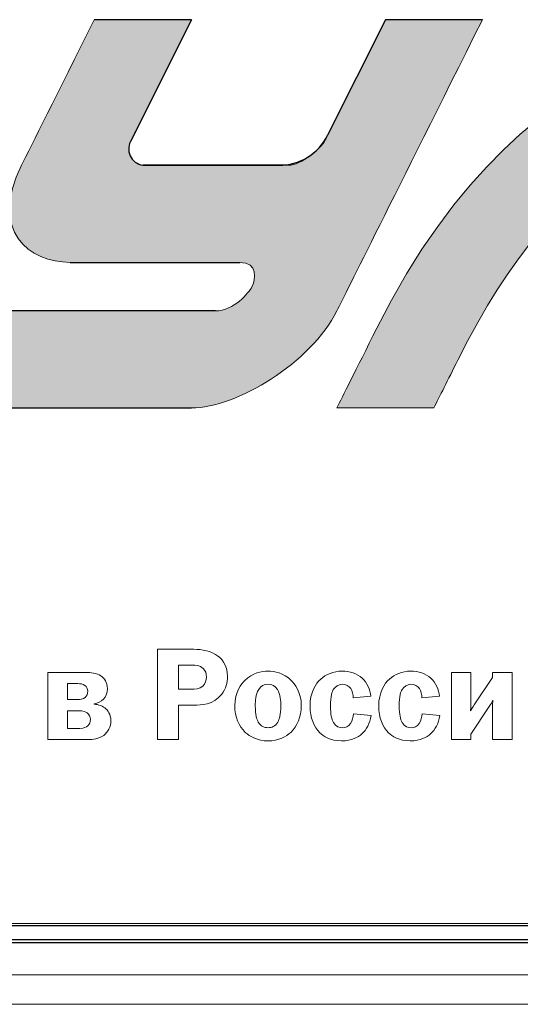
# Model space of a CAD drawing. Units: metres. Extents: x -20604 to 13629, y -16250 to -3416.
# Drawn here: x -13610 to -13607, y -4402 to -4396 of the extents above; entities that cross this region are included whole.
import ezdxf

# ---------------------------------------------------------------- set-up
doc = ezdxf.new("R2010")
doc.units = ezdxf.units.M

msp = doc.modelspace()

# ---------------------------------------------------------------- hatches: boundary and pattern name
at = {"true_color": 0x2776bb}
h = msp.add_hatch(color=152, dxfattribs=at)
edge = h.paths.add_edge_path()
edge.add_arc((-13609.42833022295, -4396.637042026703), 0.09450000000000541, 153.422916317436, 270, ccw=False)
edge.add_line((-13609.51284471539, -4396.594762592375), (-13609.1599438655, -4395.889331294982))
edge.add_line((-13609.1599438655, -4395.889331294982), (-13609.72147693886, -4395.889331294982))
edge.add_spline(control_points=[(-13609.72147693885, -4395.889331294979), (-13609.94367267855, -4396.333841278755), (-13610.08407075993, -4396.614578189329), (-13610.14267118301, -4396.731542026702)], knot_values=[10, 10, 10, 10, 11, 11, 11, 11], degree=3, periodic=0)
edge.add_spline(control_points=[(-13610.14267118301, -4396.731542026702), (-13610.33367064085, -4397.11371869897), (-13610.09583232109, -4397.292897343456), (-13609.86190464634, -4397.292897343456)], knot_values=[11, 11, 11, 11, 12, 12, 12, 12], degree=3, periodic=0)
edge.add_line((-13609.86190464634, -4397.292897343456), (-13608.87926620709, -4397.292897343471))
edge.add_spline(control_points=[(-13608.87926620713, -4397.292897343456), (-13608.7722567389, -4397.292897343456), (-13608.78878810193, -4397.392441034838), (-13608.80816357043, -4397.431369728432)], knot_values=[13, 13, 13, 13, 14, 14, 14, 14], degree=3, periodic=0)
edge.add_spline(control_points=[(-13608.80816357043, -4397.431369728432), (-13608.82771679552, -4397.470476178618), (-13608.91463976889, -4397.573575001834), (-13609.01987167121, -4397.573575001834)], knot_values=[14, 14, 14, 14, 15, 15, 15, 15], degree=3, periodic=0)
edge.add_line((-13609.01987167121, -4397.573575001834), (-13610.56359879228, -4397.573575001841))
edge.add_line((-13610.56359879228, -4397.573575001841), (-13610.84445420726, -4398.135108075191))
edge.add_line((-13610.84445420726, -4398.13510807519), (-13609.15994386563, -4398.13510807519))
edge.add_spline(control_points=[(-13609.15994386551, -4398.135108075179), (-13608.89757513608, -4398.135108075179), (-13608.46775969723, -4397.873983641895), (-13608.31791089038, -4397.573575001834)], knot_values=[1, 1, 1, 1, 2, 2, 2, 2], degree=3, periodic=0)
edge.add_spline(control_points=[(-13608.31791089038, -4397.573575001834), (-13608.26529493922, -4397.468461603911), (-13607.98455802864, -4396.90704703496), (-13607.47570015865, -4395.889331294979)], knot_values=[2, 2, 2, 2, 3, 3, 3, 3], degree=3, periodic=0)
edge.add_line((-13607.47570015865, -4395.889331294979), (-13608.03705547541, -4395.889331294982))
edge.add_spline(control_points=[(-13608.03705547541, -4395.889331294979), (-13608.25415552614, -4396.323649900828), (-13608.37070459813, -4396.556629540419), (-13608.38670269138, -4396.58827021375)], knot_values=[4, 4, 4, 4, 5, 5, 5, 5], degree=3, periodic=0)
edge.add_spline(control_points=[(-13608.38670269138, -4396.58827021375), (-13608.41052207468, -4396.636086736931), (-13608.52499731977, -4396.731542026702), (-13608.59805527898, -4396.731542026702)], knot_values=[5, 5, 5, 5, 6, 6, 6, 6], degree=3, periodic=0)
edge.add_line((-13608.59805527898, -4396.731542026702), (-13609.42833022295, -4396.731542026702))
h = msp.add_hatch(color=152, dxfattribs=at)
edge = h.paths.add_edge_path()
edge.add_line((-13605.5702470479, -4396.570002524314), (-13605.42991920011, -4396.289426779722))
edge.add_line((-13605.42991920011, -4396.289426779722), (-13605.31641872477, -4396.062536369934))
edge.add_line((-13605.31641872477, -4396.062536369934), (-13605.22974562185, -4395.889331294979))
edge.add_spline(control_points=[(-13605.22974562186, -4395.889331294979), (-13605.8691360824, -4395.889331294979), (-13607.19520025687, -4395.889331294979), (-13608.0868273211, -4397.673474206398)], knot_values=[1, 1, 1, 1, 2, 2, 2, 2], degree=3, periodic=0)
edge.add_spline(control_points=[(-13608.0868273211, -4397.673474206398), (-13608.2095978738, -4397.918896807411), (-13608.28662573023, -4398.072774763672), (-13608.31791089038, -4398.135108075179)], knot_values=[2, 2, 2, 2, 3, 3, 3, 3], degree=3, periodic=0)
edge.add_line((-13608.31790076223, -4398.13510807519), (-13607.75637781704, -4398.13510807519))
edge.add_spline(control_points=[(-13607.75637781703, -4398.135108075179), (-13607.72402611733, -4398.070167666992), (-13607.6772761337, -4397.976608447534), (-13607.61612786614, -4397.854430416803)], knot_values=[4, 4, 4, 4, 5, 5, 5, 5], degree=3, periodic=0)
edge.add_spline(control_points=[(-13607.61612786614, -4397.854430416803), (-13607.01157769759, -4396.645685592886), (-13606.39369578466, -4396.556629540418), (-13606.12510557452, -4396.556629540418)], knot_values=[5, 5, 5, 5, 6, 6, 6, 6], degree=3, periodic=0)
edge.add_spline(control_points=[(-13606.12510557452, -4396.556629540418), (-13606.22370123075, -4396.753702348475), (-13606.48678098654, -4397.279861860062), (-13606.9143448419, -4398.135108075179)], knot_values=[6, 6, 6, 6, 7, 7, 7, 7], degree=3, periodic=0)
edge.add_line((-13606.91434484191, -4398.13510807519), (-13606.35281176855, -4398.13510807519))
edge.add_line((-13606.35281176855, -4398.13510807519), (-13606.1205046651, -4397.670458032564))
edge.add_line((-13606.1205046651, -4397.670458032564), (-13605.91264151052, -4397.254723759866))
edge.add_line((-13605.91264151052, -4397.254723759866), (-13605.72922230476, -4396.887905257126))
edge.add_line((-13605.72922230476, -4396.887905257126), (-13605.5702470479, -4396.570002524314))

# ---------------------------------------------------------------- linework, layer by layer
at = {"color": 7, "linetype": 'Continuous', "lineweight": 15}
for p, q in [((-13609.1599438655, -4395.889331294982, 2.220000000000001), (-13609.72147693885, -4395.889331294982, 2.220000000000001)), ((-13607.47570015867, -4395.889331294982, 2.220000000000001), (-13608.03705547541, -4395.889331294982, 2.220000000000001)), ((-13608.59805527899, -4396.7315420267, 2.220000000000001), (-13609.43155593771, -4396.7315420267, 2.220000000000001)), ((-13609.86190464634, -4397.292897343471, 2.220000000000001), (-13608.87926620713, -4397.292897343471, 2.220000000000001)), ((-13609.0198716712, -4397.573575001841, 2.220000000000001), (-13610.56359879228, -4397.573575001841, 2.220000000000001)), ((-13610.84445420726, -4398.13510807519, 2.220000000000001), (-13609.1599438655, -4398.13510807519, 2.220000000000001)), ((-13608.31791089039, -4398.13510807519, 2.220000000000001), (-13607.75637781704, -4398.13510807519, 2.220000000000001)), ((-13609.35667079225, -4399.531096297578, 2.220000000000001), (-13609.35667079225, -4400.053166756449, 2.220000000000001)), ((-13609.16335235969, -4399.531096297578, 2.220000000000001), (-13609.35667079225, -4399.531096297578, 2.220000000000001)), ((-13609.15573422005, -4399.62238374872, 2.220000000000001), (-13609.23491078253, -4399.62238374872, 2.220000000000001)), ((-13609.23491078253, -4399.62238374872, 2.220000000000001), (-13609.23491078253, -4399.762505428387, 2.220000000000001)), ((-13609.99105997667, -4399.665097420585, 2.220000000000001), (-13609.99105997667, -4400.053166756449, 2.220000000000001)), ((-13609.77032926384, -4399.665097420585, 2.220000000000001), (-13609.99105997667, -4399.665097420585, 2.220000000000001)), ((-13607.65535138351, -4399.665097420585, 2.220000000000001), (-13607.65535138351, -4400.053166756449, 2.220000000000001)), ((-13607.54192574878, -4399.665097420585, 2.220000000000001), (-13607.65535138351, -4399.665097420585, 2.220000000000001)), ((-13607.54192574878, -4399.846109627591, 2.220000000000001), (-13607.54192574878, -4399.665097420585, 2.220000000000001)), ((-13607.41788680837, -4399.665097420585, 2.220000000000001), (-13607.41788680837, -4399.694007283882, 2.220000000000001)), ((-13607.30452628593, -4399.665097420585, 2.220000000000001), (-13607.41788680837, -4399.665097420585, 2.220000000000001)), ((-13607.30452628593, -4400.053166756449, 2.220000000000001), (-13607.30452628593, -4399.665097420585, 2.220000000000001)), ((-13609.81675433708, -4399.729688826825, 2.220000000000001), (-13609.87763434194, -4399.729688826825, 2.220000000000001)), ((-13609.87763434194, -4399.729688826825, 2.220000000000001), (-13609.87763434194, -4399.821887850262, 2.220000000000001)), ((-13607.41788680837, -4399.694007283882, 2.220000000000001), (-13607.52369430345, -4399.85301153189, 2.220000000000001)), ((-13609.23491078253, -4399.762505428387, 2.220000000000001), (-13609.15801315071, -4399.762505428387, 2.220000000000001)), ((-13609.87763434194, -4399.821887850262, 2.220000000000001), (-13609.81903326774, -4399.821887850262, 2.220000000000001)), ((-13609.72162525994, -4399.848453670544, 2.220000000000001), (-13609.72162525994, -4399.846890975231, 2.220000000000001)), ((-13609.23491078253, -4399.85379287953, 2.220000000000001), (-13609.14739984503, -4399.85379287953, 2.220000000000001)), ((-13609.23491078253, -4400.053166756449, 2.220000000000001), (-13609.23491078253, -4399.85379287953, 2.220000000000001)), ((-13608.222870231, -4399.812641902978, 2.220000000000001), (-13608.12090436192, -4399.802744832677, 2.220000000000001)), ((-13607.825359611, -4399.812641902978, 2.220000000000001), (-13607.72339374188, -4399.802744832677, 2.220000000000001)), ((-13609.80685726675, -4399.88647925647, 2.220000000000001), (-13609.87763434194, -4399.88647925647, 2.220000000000001)), ((-13609.87763434194, -4399.88647925647, 2.220000000000001), (-13609.87763434194, -4399.988445125588, 2.220000000000001)), ((-13608.12012301425, -4399.914607772095, 2.220000000000001), (-13608.22208888336, -4399.904059578744, 2.220000000000001)), ((-13607.72261239424, -4399.914607772095, 2.220000000000001), (-13607.82457826333, -4399.904059578744, 2.220000000000001)), ((-13607.54192574878, -4400.02126172715, 2.220000000000001), (-13607.43689960133, -4399.86212725452, 2.220000000000001)), ((-13607.41788680837, -4399.865903768195, 2.220000000000001), (-13607.41788680837, -4400.053166756449, 2.220000000000001)), ((-13609.87763434194, -4399.988445125588, 2.220000000000001), (-13609.80535968376, -4399.988445125588, 2.220000000000001)), ((-13607.54192574878, -4400.053166756449, 2.220000000000001), (-13607.54192574878, -4400.02126172715, 2.220000000000001)), ((-13609.99105997667, -4400.053166756449, 2.220000000000001), (-13609.7574370275, -4400.053166756449, 2.220000000000001)), ((-13609.35667079225, -4400.053166756449, 2.220000000000001), (-13609.23491078253, -4400.053166756449, 2.220000000000001)), ((-13607.65535138351, -4400.053166756449, 2.220000000000001), (-13607.54192574878, -4400.053166756449, 2.220000000000001)), ((-13607.41788680837, -4400.053166756449, 2.220000000000001), (-13607.30452628593, -4400.053166756449, 2.220000000000001)), ((-13614.244414267, -4401.116580237482, 2.220000000000001), (-13594.02141426697, -4401.116580237482, 2.220000000000001)), ((-13614.26109824197, -4401.414308787481, 2.220000000000001), (-13594.00659824194, -4401.414308787481, 2.220000000000001)), ((-13614.26998426131, -4401.584424523117, 2.220000000000001), (-13593.96331290641, -4401.584424523117, 2.220000000000001))]:
    msp.add_line(p, q, dxfattribs=at)
for p, q in [((-13609.1599438655, -4395.889331294982, 2.220000000000001), (-13609.51284471539, -4396.594762592375, 2.220000000000001)), ((-13608.03705547541, -4395.889331294982, 2.220000000000001), (-13608.37129556368, -4396.557471623948, 2.220000000000001)), ((-13609.42833022295, -4396.731542026702, 2.220000000000001), (-13608.65301146422, -4396.7315420267, 2.220000000000001))]:
    msp.add_line(p, q)
at = {"color": 7, "linetype": 'Continuous'}
for p, q in [((-13593.99188164514, -4401.131441771297, 2.220000000000001), (-13614.15188260267, -4401.131441771297, 2.220000000000001)), ((-13614.22470206286, -4401.209663284268, 2.220000000000001), (-13593.91803070796, -4401.209663284268, 2.220000000000001)), ((-13614.22470206286, -4401.226317120036, 2.220000000000001), (-13593.91803070796, -4401.226317120036, 2.220000000000001))]:
    msp.add_line(p, q, dxfattribs=at)
for points in [[(-13609.15994386551, -4395.889331294982), (-13609.72147693886, -4395.889331294982)], [(-13607.47570015865, -4395.889331294982), (-13608.03705547541, -4395.889331294982)], [(-13608.59805527896, -4396.7315420267), (-13609.43883643744, -4396.7315420267)], [(-13609.86190464571, -4397.292897343471), (-13608.87926620684, -4397.292897343471)], [(-13609.01987167133, -4397.573575001841), (-13610.56359879228, -4397.573575001841), (-13610.84445420726, -4398.13510807519), (-13609.15994386587, -4398.13510807519)]]:
    msp.add_lwpolyline(points)
for centre, radius, start, end in [((-13609.42833022295, -4396.637042026703, 2.220000000000001), 0.0945, 153.4229163173836, 270.0000000001042), ((-13608.65301146422, -4396.416542026701, 2.220000000000001), 0.315, 270.0000000001042, 333.4232926782187)]:
    msp.add_arc(centre, radius, start, end)
at = {"color": 7, "linetype": 'Continuous', "lineweight": 15}
for points in [[(-13609.72147693885, -4395.889331294979, 2.220000000000001), (-13609.94367267855, -4396.333841278755, 2.220000000000001), (-13610.08407075993, -4396.614578189329, 2.220000000000001), (-13610.14267118301, -4396.731542026702, 2.220000000000001)], [(-13609.49865905109, -4396.566406152964, 2.220000000000001), (-13609.48449777595, -4396.538083602679, 2.220000000000001), (-13609.37159271409, -4396.312391983351, 2.220000000000001), (-13609.15994386551, -4395.889331294979, 2.220000000000001)], [(-13608.03705547541, -4395.889331294979, 2.220000000000001), (-13608.25415552614, -4396.323649900828, 2.220000000000001), (-13608.37070459813, -4396.556629540419, 2.220000000000001), (-13608.38670269138, -4396.58827021375, 2.220000000000001)], [(-13608.31791089038, -4397.573575001834, 2.220000000000001), (-13608.26529493922, -4397.468461603911, 2.220000000000001), (-13607.98455802864, -4396.90704703496, 2.220000000000001), (-13607.47570015865, -4395.889331294979, 2.220000000000001)], [(-13605.22974562186, -4395.889331294979, 2.220000000000001), (-13605.8691360824, -4395.889331294979, 2.220000000000001), (-13607.19520025687, -4395.889331294979, 2.220000000000001), (-13608.0868273211, -4397.673474206398, 2.220000000000001)], [(-13608.38670269138, -4396.58827021375, 2.220000000000001), (-13608.41052207468, -4396.636086736931, 2.220000000000001), (-13608.52499731977, -4396.731542026702, 2.220000000000001), (-13608.59805527898, -4396.731542026702, 2.220000000000001)], [(-13607.61612786614, -4397.854430416803, 2.220000000000001), (-13607.01157769759, -4396.645685592886, 2.220000000000001), (-13606.39369578466, -4396.556629540418, 2.220000000000001), (-13606.12510557452, -4396.556629540418, 2.220000000000001)], [(-13610.14267118301, -4396.731542026702, 2.220000000000001), (-13610.33367064085, -4397.11371869897, 2.220000000000001), (-13610.09583232109, -4397.292897343456, 2.220000000000001), (-13609.86190464634, -4397.292897343456, 2.220000000000001)], [(-13608.87926620713, -4397.292897343456, 2.220000000000001), (-13608.7722567389, -4397.292897343456, 2.220000000000001), (-13608.78878810193, -4397.392441034838, 2.220000000000001), (-13608.80816357043, -4397.431369728432, 2.220000000000001)], [(-13608.80816357043, -4397.431369728432, 2.220000000000001), (-13608.82771679552, -4397.470476178618, 2.220000000000001), (-13608.91463976889, -4397.573575001834, 2.220000000000001), (-13609.01987167121, -4397.573575001834, 2.220000000000001)], [(-13609.15994386551, -4398.135108075179, 2.220000000000001), (-13608.89757513608, -4398.135108075179, 2.220000000000001), (-13608.46775969723, -4397.873983641895, 2.220000000000001), (-13608.31791089038, -4397.573575001834, 2.220000000000001)], [(-13608.0868273211, -4397.673474206398, 2.220000000000001), (-13608.2095978738, -4397.918896807411, 2.220000000000001), (-13608.28662573023, -4398.072774763672, 2.220000000000001), (-13608.31791089038, -4398.135108075179, 2.220000000000001)], [(-13607.75637781703, -4398.135108075179, 2.220000000000001), (-13607.72402611733, -4398.070167666992, 2.220000000000001), (-13607.6772761337, -4397.976608447534, 2.220000000000001), (-13607.61612786614, -4397.854430416803, 2.220000000000001)], [(-13609.01951927867, -4399.560787508517, 2.220000000000001), (-13609.06444676889, -4399.532658992899, 2.220000000000001), (-13609.11692728646, -4399.531096297586, 2.220000000000001), (-13609.16335235969, -4399.531096297586, 2.220000000000001)], [(-13608.9503048988, -4399.689449422547, 2.220000000000001), (-13608.9503048988, -4399.617825887409, 2.220000000000001), (-13608.98911183239, -4399.579800301481, 2.220000000000001), (-13609.01951927867, -4399.560787508517, 2.220000000000001)], [(-13609.09185904916, -4399.641526766309, 2.220000000000001), (-13609.11009049447, -4399.624727791704, 2.220000000000001), (-13609.13600519173, -4399.622383748736, 2.220000000000001), (-13609.15573422004, -4399.622383748736, 2.220000000000001)], [(-13609.68359967401, -4399.68489156122, 2.220000000000001), (-13609.70795167596, -4399.668092586615, 2.220000000000001), (-13609.74220074821, -4399.6650974206, 2.220000000000001), (-13609.77032926383, -4399.6650974206, 2.220000000000001)], [(-13609.64557408808, -4399.758598690108, 2.220000000000001), (-13609.64557408808, -4399.721354451836, 2.220000000000001), (-13609.66458688105, -4399.697783797545, 2.220000000000001), (-13609.68359967401, -4399.68489156122, 2.220000000000001)], [(-13609.07206490854, -4399.691663240906, 2.220000000000001), (-13609.07206490854, -4399.671869100286, 2.220000000000001), (-13609.07890170053, -4399.653637654978, 2.220000000000001), (-13609.09185904916, -4399.641526766309, 2.220000000000001)], [(-13608.28830809721, -4399.657414168649, 2.220000000000001), (-13608.33779344876, -4399.657414168649, 2.220000000000001), (-13608.38193959133, -4399.676426961612, 2.220000000000001), (-13608.41163080226, -4399.703123006528, 2.220000000000001)], [(-13608.17188729646, -4399.697783797545, 2.220000000000001), (-13608.20079715973, -4399.671087752629, 2.220000000000001), (-13608.24416195464, -4399.657414168649, 2.220000000000001), (-13608.28830809721, -4399.657414168649, 2.220000000000001)], [(-13607.89079747719, -4399.657414168649, 2.220000000000001), (-13607.94028282874, -4399.657414168649, 2.220000000000001), (-13607.98442897131, -4399.676426961612, 2.220000000000001), (-13608.01412018224, -4399.703123006528, 2.220000000000001)], [(-13607.77437667644, -4399.697783797545, 2.220000000000001), (-13607.80328653971, -4399.671087752629, 2.220000000000001), (-13607.84665133463, -4399.657414168649, 2.220000000000001), (-13607.89079747719, -4399.657414168649, 2.220000000000001)], [(-13609.77566847282, -4399.739585897144, 2.220000000000001), (-13609.78862582145, -4399.729688826834, 2.220000000000001), (-13609.80386210074, -4399.729688826834, 2.220000000000001), (-13609.81675433706, -4399.729688826834, 2.220000000000001)], [(-13609.75971595817, -4399.773183846354, 2.220000000000001), (-13609.75971595817, -4399.759380037764, 2.220000000000001), (-13609.76577140251, -4399.747269149095, 2.220000000000001), (-13609.77566847282, -4399.739585897144, 2.220000000000001)], [(-13609.15801315071, -4399.762505428388, 2.220000000000001), (-13609.1397817054, -4399.762505428388, 2.220000000000001), (-13609.11315077279, -4399.761724080732, 2.220000000000001), (-13609.09335663217, -4399.743492635424, 2.220000000000001)], [(-13609.09335663217, -4399.743492635424, 2.220000000000001), (-13609.07968304818, -4399.73047017449, 2.220000000000001), (-13609.07206490854, -4399.71067603387, 2.220000000000001), (-13609.07206490854, -4399.691663240906, 2.220000000000001)], [(-13608.98455397106, -4399.790633944006, 2.220000000000001), (-13608.95942062146, -4399.758598690108, 2.220000000000001), (-13608.9503048988, -4399.72447984246, 2.220000000000001), (-13608.9503048988, -4399.689449422547, 2.220000000000001)], [(-13608.41163080226, -4399.703123006528, 2.220000000000001), (-13608.44125690088, -4399.729688826834, 2.220000000000001), (-13608.47322704248, -4399.77995552604, 2.220000000000001), (-13608.47322704248, -4399.859913436176, 2.220000000000001)], [(-13608.33857479642, -4399.763937899091, 2.220000000000001), (-13608.3271150308, -4399.745706453783, 2.220000000000001), (-13608.30810223783, -4399.733595565114, 2.220000000000001), (-13608.2868105142, -4399.733595565114, 2.220000000000001)], [(-13608.2868105142, -4399.733595565114, 2.220000000000001), (-13608.26551879058, -4399.733595565114, 2.220000000000001), (-13608.24800358062, -4399.744925106127, 2.220000000000001), (-13608.23810651031, -4399.758598690108, 2.220000000000001)], [(-13608.1209043619, -4399.802744832675, 2.220000000000001), (-13608.12546222323, -4399.763937899091, 2.220000000000001), (-13608.14375878084, -4399.723698494804, 2.220000000000001), (-13608.17188729646, -4399.697783797545, 2.220000000000001)], [(-13608.01412018224, -4399.703123006528, 2.220000000000001), (-13608.04374628087, -4399.729688826834, 2.220000000000001), (-13608.07571642246, -4399.77995552604, 2.220000000000001), (-13608.07571642246, -4399.859913436176, 2.220000000000001)], [(-13607.9410641764, -4399.763937899091, 2.220000000000001), (-13607.92960441078, -4399.745706453783, 2.220000000000001), (-13607.91059161781, -4399.733595565114, 2.220000000000001), (-13607.88929989419, -4399.733595565114, 2.220000000000001)], [(-13607.88929989419, -4399.733595565114, 2.220000000000001), (-13607.86800817056, -4399.733595565114, 2.220000000000001), (-13607.8504929606, -4399.744925106127, 2.220000000000001), (-13607.84059589029, -4399.758598690108, 2.220000000000001)], [(-13607.72339374188, -4399.802744832675, 2.220000000000001), (-13607.72795160321, -4399.763937899091, 2.220000000000001), (-13607.74624816082, -4399.723698494804, 2.220000000000001), (-13607.77437667644, -4399.697783797545, 2.220000000000001)], [(-13609.77417088981, -4399.808865389314, 2.220000000000001), (-13609.76499005485, -4399.800531014316, 2.220000000000001), (-13609.75971595817, -4399.788289901038, 2.220000000000001), (-13609.75971595817, -4399.773183846354, 2.220000000000001)], [(-13609.72162525994, -4399.846890975242, 2.220000000000001), (-13609.68281832636, -4399.840119295556, 2.220000000000001), (-13609.64557408808, -4399.811990779938, 2.220000000000001), (-13609.64557408808, -4399.758598690108, 2.220000000000001)], [(-13609.14739984504, -4399.853792879538, 2.220000000000001), (-13609.10097477181, -4399.853792879538, 2.220000000000001), (-13609.03553690562, -4399.854574227194, 2.220000000000001), (-13608.98455397106, -4399.790633944006, 2.220000000000001)], [(-13608.35452731106, -4399.85913208852, 2.220000000000001), (-13608.35452731106, -4399.798968319004, 2.220000000000001), (-13608.34541158841, -4399.775397664713, 2.220000000000001), (-13608.33857479642, -4399.763937899091, 2.220000000000001)], [(-13608.23810651031, -4399.758598690108, 2.220000000000001), (-13608.22970702301, -4399.770839803386, 2.220000000000001), (-13608.22365157867, -4399.793629110021, 2.220000000000001), (-13608.22287023102, -4399.812641902985, 2.220000000000001)], [(-13607.95701669105, -4399.85913208852, 2.220000000000001), (-13607.95701669105, -4399.798968319004, 2.220000000000001), (-13607.94790096839, -4399.775397664713, 2.220000000000001), (-13607.9410641764, -4399.763937899091, 2.220000000000001)], [(-13607.84059589029, -4399.758598690108, 2.220000000000001), (-13607.83219640299, -4399.770839803386, 2.220000000000001), (-13607.82614095866, -4399.793629110021, 2.220000000000001), (-13607.825359611, -4399.812641902985, 2.220000000000001)], [(-13609.81903326773, -4399.821887850248, 2.220000000000001), (-13609.80457833609, -4399.821887850248, 2.220000000000001), (-13609.78784447379, -4399.821106502592, 2.220000000000001), (-13609.77417088981, -4399.808865389314, 2.220000000000001)], [(-13609.65312711543, -4399.876582186173, 2.220000000000001), (-13609.67142367304, -4399.85913208852, 2.220000000000001), (-13609.69805460565, -4399.850016365866, 2.220000000000001), (-13609.72162525994, -4399.848453670555, 2.220000000000001)], [(-13607.54498602709, -4399.887260604139, 2.220000000000001), (-13607.54348844408, -4399.87892622914, 2.220000000000001), (-13607.54192574876, -4399.865903768206, 2.220000000000001), (-13607.54192574876, -4399.846109627586, 2.220000000000001)], [(-13607.52369430346, -4399.853011531881, 2.220000000000001), (-13607.52974974779, -4399.862127254535, 2.220000000000001), (-13607.53587030443, -4399.872024324845, 2.220000000000001), (-13607.54498602709, -4399.887260604139, 2.220000000000001)], [(-13607.43689960133, -4399.862127254535, 2.220000000000001), (-13607.42472360036, -4399.843895809227, 2.220000000000001), (-13607.42016573903, -4399.838556600244, 2.220000000000001), (-13607.41482653005, -4399.82566436392, 2.220000000000001)], [(-13607.41482653005, -4399.82566436392, 2.220000000000001), (-13607.41638922536, -4399.837775252588, 2.220000000000001), (-13607.41788680837, -4399.853792879538, 2.220000000000001), (-13607.41788680837, -4399.865903768206, 2.220000000000001)], [(-13609.76349247184, -4399.898720369761, 2.220000000000001), (-13609.7726081945, -4399.891818465465, 2.220000000000001), (-13609.78706312613, -4399.886479256482, 2.220000000000001), (-13609.80685726675, -4399.886479256482, 2.220000000000001)], [(-13609.74447967888, -4399.937527303344, 2.220000000000001), (-13609.74447967888, -4399.921509676396, 2.220000000000001), (-13609.75209781853, -4399.907054744758, 2.220000000000001), (-13609.76349247184, -4399.898720369761, 2.220000000000001)], [(-13609.62577994746, -4399.943517635375, 2.220000000000001), (-13609.62577994746, -4399.905492049446, 2.220000000000001), (-13609.64557408808, -4399.884265438123, 2.220000000000001), (-13609.65312711543, -4399.876582186173, 2.220000000000001)], [(-13608.47322704248, -4399.859913436176, 2.220000000000001), (-13608.47322704248, -4399.926067537722, 2.220000000000001), (-13608.45043773584, -4399.980892098255, 2.220000000000001), (-13608.41618866358, -4400.0135784752, 2.220000000000001)], [(-13608.33779344876, -4399.954196053341, 2.220000000000001), (-13608.34847186673, -4399.935964608032, 2.220000000000001), (-13608.35452731106, -4399.909398787726, 2.220000000000001), (-13608.35452731106, -4399.85913208852, 2.220000000000001)], [(-13608.22208888336, -4399.904059578743, 2.220000000000001), (-13608.22287023102, -4399.923072371707, 2.220000000000001), (-13608.22899078766, -4399.94429898303, 2.220000000000001), (-13608.23888785797, -4399.959535262324, 2.220000000000001)], [(-13608.17338487947, -4400.020480379495, 2.220000000000001), (-13608.14603771151, -4399.996128377548, 2.220000000000001), (-13608.12546222323, -4399.95810279162, 2.220000000000001), (-13608.12012301425, -4399.9146077721, 2.220000000000001)], [(-13608.07571642246, -4399.859913436176, 2.220000000000001), (-13608.07571642246, -4399.926067537722, 2.220000000000001), (-13608.05292711582, -4399.980892098255, 2.220000000000001), (-13608.01867804357, -4400.0135784752, 2.220000000000001)], [(-13607.94028282874, -4399.954196053341, 2.220000000000001), (-13607.95096124671, -4399.935964608032, 2.220000000000001), (-13607.95701669105, -4399.909398787726, 2.220000000000001), (-13607.95701669105, -4399.85913208852, 2.220000000000001)], [(-13607.82457826334, -4399.904059578743, 2.220000000000001), (-13607.825359611, -4399.923072371707, 2.220000000000001), (-13607.83148016764, -4399.94429898303, 2.220000000000001), (-13607.84137723795, -4399.959535262324, 2.220000000000001)], [(-13607.77587425945, -4400.020480379495, 2.220000000000001), (-13607.74852709149, -4399.996128377548, 2.220000000000001), (-13607.72795160321, -4399.95810279162, 2.220000000000001), (-13607.72261239423, -4399.9146077721, 2.220000000000001)], [(-13609.75893461052, -4399.97399019396, 2.220000000000001), (-13609.74981888786, -4399.965655818962, 2.220000000000001), (-13609.74447967888, -4399.950419539669, 2.220000000000001), (-13609.74447967888, -4399.937527303344, 2.220000000000001)], [(-13609.66686581171, -4400.028814754493, 2.220000000000001), (-13609.64251380976, -4400.010583309186, 2.220000000000001), (-13609.62577994746, -4399.980110750599, 2.220000000000001), (-13609.62577994746, -4399.943517635375, 2.220000000000001)], [(-13608.28602916655, -4399.984668611926, 2.220000000000001), (-13608.30432572416, -4399.984668611926, 2.220000000000001), (-13608.32255716947, -4399.980110750599, 2.220000000000001), (-13608.33779344876, -4399.954196053341, 2.220000000000001)], [(-13608.23888785797, -4399.959535262324, 2.220000000000001), (-13608.25256144195, -4399.980110750599, 2.220000000000001), (-13608.26623502593, -4399.984668611926, 2.220000000000001), (-13608.28602916655, -4399.984668611926, 2.220000000000001)], [(-13607.88851854653, -4399.984668611926, 2.220000000000001), (-13607.90681510414, -4399.984668611926, 2.220000000000001), (-13607.92504654945, -4399.980110750599, 2.220000000000001), (-13607.94028282874, -4399.954196053341, 2.220000000000001)], [(-13607.84137723795, -4399.959535262324, 2.220000000000001), (-13607.85505082193, -4399.980110750599, 2.220000000000001), (-13607.86872440591, -4399.984668611926, 2.220000000000001), (-13607.88851854653, -4399.984668611926, 2.220000000000001)], [(-13609.80535968375, -4399.988445125598, 2.220000000000001), (-13609.7810076818, -4399.988445125598, 2.220000000000001), (-13609.76655275016, -4399.981673445911, 2.220000000000001), (-13609.75893461052, -4399.97399019396, 2.220000000000001)], [(-13609.75743702751, -4400.053166756441, 2.220000000000001), (-13609.7308060949, -4400.053166756441, 2.220000000000001), (-13609.69577567499, -4400.050171590426, 2.220000000000001), (-13609.66686581171, -4400.028814754493, 2.220000000000001)], [(-13608.41618866358, -4400.0135784752, 2.220000000000001), (-13608.39639452297, -4400.032591268165, 2.220000000000001), (-13608.35602489407, -4400.060719783783, 2.220000000000001), (-13608.29058702788, -4400.060719783783, 2.220000000000001)], [(-13608.29058702788, -4400.060719783783, 2.220000000000001), (-13608.23198595367, -4400.060719783783, 2.220000000000001), (-13608.1947417154, -4400.038711824804, 2.220000000000001), (-13608.17338487947, -4400.020480379495, 2.220000000000001)], [(-13608.01867804357, -4400.0135784752, 2.220000000000001), (-13607.99888390295, -4400.032591268165, 2.220000000000001), (-13607.95851427405, -4400.060719783783, 2.220000000000001), (-13607.89307640786, -4400.060719783783, 2.220000000000001)], [(-13607.89307640786, -4400.060719783783, 2.220000000000001), (-13607.83447533365, -4400.060719783783, 2.220000000000001), (-13607.79723109538, -4400.038711824804, 2.220000000000001), (-13607.77587425945, -4400.020480379495, 2.220000000000001)]]:
    msp.add_open_spline(points, degree=3, dxfattribs=at)
for points, knots in [([(-13608.58163902976, -4399.71067603387, 2.220000000000001), (-13608.62650140767, -4399.666529891303, 2.220000000000001), (-13608.67826568989, -4399.657414168649, 2.220000000000001), (-13608.71629127582, -4399.657414168649, 2.220000000000001), (-13608.75438197405, -4399.657414168649, 2.220000000000001), (-13608.80614625626, -4399.666529891303, 2.220000000000001), (-13608.85100863418, -4399.71067603387, 2.220000000000001)], [0, 0, 0, 0, 1, 1, 1, 2, 2, 2, 2]), ([(-13608.85100863418, -4399.71067603387, 2.220000000000001), (-13608.86930519179, -4399.729037703787, 2.220000000000001), (-13608.90882836073, -4399.776960360025, 2.220000000000001), (-13608.90882836073, -4399.858350740864, 2.220000000000001), (-13608.90882836073, -4399.92072832874, 2.220000000000001), (-13608.88447635878, -4399.976334236929, 2.220000000000001), (-13608.84794835586, -4400.011364656842, 2.220000000000001)], [6, 6, 6, 6, 7, 7, 7, 8, 8, 8, 8]), ([(-13608.66231317524, -4399.763937899091, 2.220000000000001), (-13608.67520541157, -4399.743492635424, 2.220000000000001), (-13608.69193927387, -4399.733595565114, 2.220000000000001), (-13608.71629127582, -4399.733595565114, 2.220000000000001), (-13608.74064327776, -4399.733595565114, 2.220000000000001), (-13608.75744225237, -4399.743492635424, 2.220000000000001), (-13608.77033448869, -4399.763937899091, 2.220000000000001)], [2, 2, 2, 2, 3, 3, 3, 4, 4, 4, 4]), ([(-13608.58463419577, -4400.011364656842, 2.220000000000001), (-13608.54810619285, -4399.976334236929, 2.220000000000001), (-13608.5237541909, -4399.92072832874, 2.220000000000001), (-13608.5237541909, -4399.858350740864, 2.220000000000001), (-13608.5237541909, -4399.776960360025, 2.220000000000001), (-13608.56334247214, -4399.729037703787, 2.220000000000001), (-13608.58163902976, -4399.71067603387, 2.220000000000001)], [2, 2, 2, 2, 3, 3, 3, 4, 4, 4, 4]), ([(-13608.77033448869, -4399.763937899091, 2.220000000000001), (-13608.78863104631, -4399.792196639319, 2.220000000000001), (-13608.79012862931, -4399.82944087759, 2.220000000000001), (-13608.79012862931, -4399.858350740864, 2.220000000000001), (-13608.79012862931, -4399.910831258429, 2.220000000000001), (-13608.78179425432, -4399.935964608032, 2.220000000000001), (-13608.77261341936, -4399.951982234981, 2.220000000000001)], [4, 4, 4, 4, 5, 5, 5, 6, 6, 6, 6]), ([(-13608.66003424458, -4399.951982234981, 2.220000000000001), (-13608.65085340962, -4399.935964608032, 2.220000000000001), (-13608.64251903462, -4399.910831258429, 2.220000000000001), (-13608.64251903462, -4399.858350740864, 2.220000000000001), (-13608.64251903462, -4399.82944087759, 2.220000000000001), (-13608.64401661763, -4399.792196639319, 2.220000000000001), (-13608.66231317524, -4399.763937899091, 2.220000000000001)], [0, 0, 0, 0, 1, 1, 1, 2, 2, 2, 2]), ([(-13608.77261341936, -4399.951982234981, 2.220000000000001), (-13608.75815848772, -4399.977115584585, 2.220000000000001), (-13608.73686676409, -4399.984668611926, 2.220000000000001), (-13608.71629127582, -4399.984668611926, 2.220000000000001), (-13608.69578089984, -4399.984668611926, 2.220000000000001), (-13608.67448917622, -4399.977115584585, 2.220000000000001), (-13608.66003424458, -4399.951982234981, 2.220000000000001)], [6, 6, 6, 6, 7, 7, 7, 8, 8, 8, 8]), ([(-13608.84794835586, -4400.011364656842, 2.220000000000001), (-13608.82131742325, -4400.036367781835, 2.220000000000001), (-13608.77795262834, -4400.060719783783, 2.220000000000001), (-13608.71629127582, -4400.060719783783, 2.220000000000001), (-13608.6546950356, -4400.060719783783, 2.220000000000001), (-13608.61133024068, -4400.036367781835, 2.220000000000001), (-13608.58463419577, -4400.011364656842, 2.220000000000001)], [4, 4, 4, 4, 5, 5, 5, 6, 6, 6, 6])]:
    msp.add_open_spline(points, degree=3, knots=knots, dxfattribs=at)

doc.saveas('drawing.dxf')
